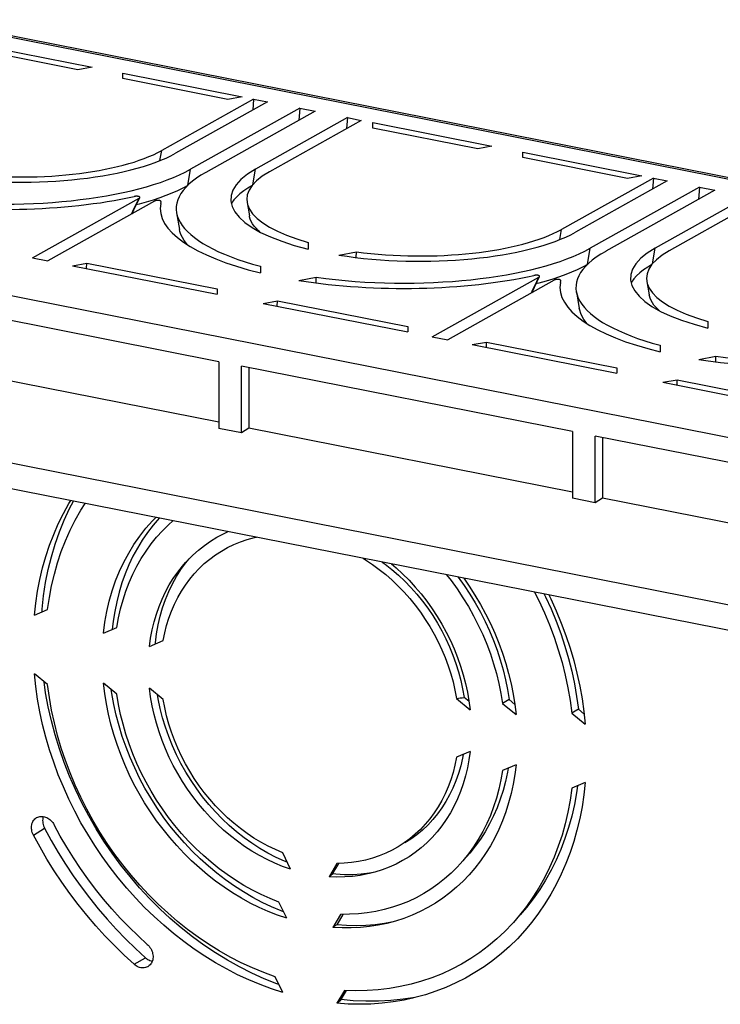
# Model space of a CAD drawing. Units: millimetres. Extents: x -78 to 74, y -52 to 51.
# Drawn here: x -40 to -1, y -5 to 51 of the extents above; entities that cross this region are included whole.
import ezdxf

# ---------------------------------------------------------------- set-up
doc = ezdxf.new("R2010")
doc.units = ezdxf.units.MM
doc.header["$LTSCALE"] = 16.335
doc.layers.add('DRAFT', color=7, linetype='CONTINUOUS')
doc.layers.add('RACCORDO', color=7, linetype='CONTINUOUS')

msp = doc.modelspace()

# ---------------------------------------------------------------- linework, layer by layer
at = {"layer": 'DRAFT', "color": 7, "linetype": 'CONTINUOUS'}
for p, q in [((-42.724, 49.228), (-36.012, 47.902)), ((-36.812, 47.757), (-42.724, 48.925)), ((-36.012, 47.902), (-36.812, 47.757)), ((-34.28, 47.257), (-34.28, 47.56)), ((-34.28, 47.56), (-27.568, 46.235)), ((-28.368, 46.09), (-34.28, 47.257)), ((-26.919, 46.107), (-32.094, 43.211)), ((-27.568, 46.235), (-28.368, 46.09)), ((-26.919, 46.107), (-26.971, 45.487)), ((-26.919, 46.107), (-26.139, 45.953)), ((-26.139, 45.953), (-31.314, 43.057)), ((-24.321, 45.594), (-30.471, 42.152)), ((-24.321, 45.594), (-24.379, 44.905)), ((-24.321, 45.594), (-23.455, 45.423)), ((-23.455, 45.423), (-29.605, 41.981)), ((-21.636, 45.063), (-26.811, 42.168)), ((-20.857, 44.91), (-26.032, 42.014)), ((-21.636, 45.063), (-21.688, 44.444)), ((-21.636, 45.063), (-20.857, 44.91)), ((-20.207, 44.478), (-20.207, 44.781)), ((-20.207, 44.781), (-13.495, 43.456)), ((-14.295, 43.311), (-20.207, 44.478)), ((-13.495, 43.456), (-14.295, 43.311)), ((-11.763, 42.811), (-11.763, 43.114)), ((-11.763, 43.114), (-5.052, 41.789)), ((-5.852, 41.644), (-11.763, 42.811)), ((-4.402, 41.66), (-9.577, 38.764)), ((-5.052, 41.789), (-5.852, 41.644)), ((-4.402, 41.66), (-4.455, 41.041)), ((-4.402, 41.66), (-3.623, 41.506)), ((-3.623, 41.506), (-8.798, 38.611)), ((-1.804, 41.147), (-7.954, 37.706)), ((-1.804, 41.147), (-1.862, 40.459)), ((-1.804, 41.147), (-0.938, 40.976)), ((52.136, 16.718), (-68.761, 40.591)), ((-32.208, 40.545), (-32.577, 40.421)), ((-0.938, 40.976), (-7.088, 37.535)), ((0.881, 40.617), (-4.294, 37.721)), ((-27.288, 40.285), (-27.154, 39.531)), ((1.66, 40.463), (-3.515, 37.567)), ((-31.258, 39.707), (-31.09, 38.764)), ((-23.846, 38.035), (-23.846, 37.664)), ((-39.371, 37.172), (-38.505, 37.001)), ((-22.114, 37.322), (-21.132, 37.499)), ((-21.141, 37.188), (-21.132, 37.499)), ((-37.119, 36.727), (-36.319, 36.872)), ((-37.119, 36.727), (-28.978, 35.12)), ((-36.322, 36.57), (-36.319, 36.872)), ((-36.319, 36.872), (-28.978, 35.422)), ((-26.533, 36.693), (-26.533, 36.324)), ((-24.368, 35.897), (-23.394, 36.073)), ((-23.402, 35.759), (-23.394, 36.073)), ((-9.692, 36.099), (-10.061, 35.975)), ((-4.772, 35.839), (-4.637, 35.084)), ((-28.869, 31.317), (-47.512, 34.998)), ((-28.978, 35.422), (-28.978, 35.12)), ((-8.741, 35.261), (-8.574, 34.317)), ((-26.38, 34.607), (-25.58, 34.751)), ((-26.38, 34.607), (-18.24, 32.999)), ((-25.583, 34.449), (-25.58, 34.751)), ((-25.58, 34.751), (-18.24, 33.302)), ((-18.24, 33.302), (-18.24, 32.999)), ((-1.33, 33.589), (-1.33, 33.217)), ((-16.854, 32.725), (-15.988, 32.554)), ((-14.602, 32.281), (-13.802, 32.426)), ((-14.602, 32.281), (-6.462, 30.673)), ((-13.805, 32.123), (-13.802, 32.426)), ((-13.802, 32.426), (-6.462, 30.976)), ((-4.016, 32.247), (-4.016, 31.878)), ((-1.851, 31.451), (-0.877, 31.627)), ((-0.885, 31.313), (-0.877, 31.627)), ((-28.869, 27.908), (-47.1, 31.508)), ((-28.869, 31.317), (-28.869, 27.566)), ((-27.594, 27.314), (-27.594, 31.065)), ((-8.95, 27.384), (-27.594, 31.065)), ((-27.182, 30.984), (-27.182, 27.575)), ((-6.462, 30.976), (-6.462, 30.673)), ((-3.864, 30.16), (-3.064, 30.305)), ((-3.864, 30.16), (4.277, 28.553)), ((-3.067, 30.003), (-3.064, 30.305)), ((-3.064, 30.305), (4.277, 28.856)), ((-27.594, 27.314), (-28.869, 27.566)), ((-27.182, 27.575), (-27.594, 27.314)), ((-8.95, 23.975), (-27.182, 27.575)), ((-8.95, 27.384), (-8.95, 23.632)), ((-7.675, 23.381), (-7.675, 27.132)), ((10.968, 23.45), (-7.675, 27.132)), ((-7.263, 27.05), (-7.263, 23.641)), ((-7.675, 23.381), (-8.95, 23.632)), ((-7.263, 23.641), (-7.675, 23.381)), ((10.968, 20.041), (-7.263, 23.641)), ((-26.867, 21.415), (-26.752, 21.439)), ((-39.268, 17.043), (-38.522, 17.363)), ((-35.373, 16.039), (-34.614, 16.364)), ((-32.782, 15.292), (-32.014, 15.622)), ((-38.522, 13.139), (-39.268, 13.754)), ((-38.63, 12.684), (-38.718, 13.301)), ((-34.614, 12.595), (-35.373, 13.22)), ((-32.014, 12.31), (-32.782, 12.943)), ((-15.493, 12.359), (-14.725, 11.727)), ((-14.786, 12.19), (-15.066, 12.421)), ((-12.533, 12.295), (-12.893, 12.075)), ((-12.533, 12.295), (-12.204, 12.024)), ((-12.893, 12.075), (-12.135, 11.45)), ((-8.628, 11.753), (-8.986, 11.531)), ((-8.3, 11.483), (-8.628, 11.753)), ((-8.986, 11.531), (-8.239, 10.916)), ((-14.725, 9.377), (-15.493, 9.048)), ((-12.135, 8.631), (-12.893, 8.306)), ((-8.239, 7.627), (-8.986, 7.306)), ((-18.119, 4.462), (-18.44, 4.226)), ((-24.836, 2.752), (-25.28, 3.673)), ((-22.228, 3.07), (-22.671, 2.324)), ((-22.497, 2.447), (-22.124, 3.073)), ((-22.614, 2.364), (-22.671, 2.324)), ((-22.556, 2.405), (-22.614, 2.364)), ((-22.497, 2.447), (-22.556, 2.405)), ((-20.074, 2.586), (-20.397, 2.525)), ((-25.053, -0.016), (-25.491, 0.893)), ((-11.552, 0.654), (-11.936, 0.162)), ((-22.017, 0.208), (-22.455, -0.529)), ((-21.89, 0.208), (-22.236, -0.374)), ((-11.936, 0.162), (-12.285, -0.243)), ((-22.383, -0.479), (-22.455, -0.529)), ((-22.31, -0.427), (-22.383, -0.479)), ((-22.236, -0.374), (-22.31, -0.427)), ((-19.156, -0.233), (-19.537, -0.305)), ((-25.269, -4.2), (-25.7, -3.305)), ((-21.807, -4.074), (-22.238, -4.799)), ((-22.017, -4.641), (-21.682, -4.077)), ((-22.141, -4.73), (-22.238, -4.799)), ((-22.017, -4.641), (-22.141, -4.73))]:
    msp.add_line(p, q, dxfattribs=at)
at = {"layer": 'DRAFT', "color": 253, "linetype": 'CONTINUOUS'}
for p, q in [((-32.194, 42.642), (-32.094, 43.211)), ((-30.632, 41.238), (-30.471, 42.152)), ((-26.967, 41.286), (-26.811, 42.168)), ((-9.678, 38.195), (-9.577, 38.764)), ((-8.115, 36.791), (-7.954, 37.706)), ((-4.45, 36.839), (-4.294, 37.721)), ((-39.322, 4.673), (-38.689, 5.05)), ((-33.648, -2.604), (-33.008, -2.235))]:
    msp.add_line(p, q, dxfattribs=at)
at = {"layer": 'DRAFT', "color": 7, "linetype": 'CONTINUOUS'}
for points in [[(-30.632, 41.238), (-30.91, 41.09), (-31.207, 40.947), (-31.522, 40.808), (-31.856, 40.674), (-32.208, 40.545)], [(-27.009, 41.231), (-27.237, 41.095), (-27.475, 40.933), (-27.686, 40.768), (-27.871, 40.599), (-28.029, 40.426), (-28.158, 40.25), (-28.174, 40.222)], [(-32.577, 40.421), (-32.963, 40.303), (-33.365, 40.19), (-33.532, 40.148)], [(-26.573, 38.629), (-26.658, 38.705), (-26.781, 38.831), (-26.887, 38.959), (-26.976, 39.087), (-27.049, 39.217), (-27.105, 39.347), (-27.143, 39.478), (-27.154, 39.531)], [(-30.649, 37.903), (-30.705, 37.967), (-30.83, 38.139), (-30.932, 38.312), (-31.012, 38.486), (-31.068, 38.66), (-31.09, 38.764)], [(-8.115, 36.791), (-8.394, 36.644), (-8.69, 36.5), (-9.005, 36.362), (-9.339, 36.228), (-9.692, 36.099)], [(-4.492, 36.785), (-4.721, 36.649), (-4.958, 36.487), (-5.169, 36.322), (-5.354, 36.152), (-5.512, 35.979), (-5.641, 35.804), (-5.658, 35.775)], [(-10.061, 35.975), (-10.446, 35.857), (-10.848, 35.744), (-11.015, 35.701)], [(-4.056, 34.183), (-4.141, 34.259), (-4.264, 34.385), (-4.37, 34.512), (-4.46, 34.641), (-4.532, 34.771), (-4.588, 34.901), (-4.627, 35.032), (-4.637, 35.084)], [(-8.132, 33.457), (-8.188, 33.521), (-8.313, 33.692), (-8.416, 33.865), (-8.495, 34.039), (-8.551, 34.214), (-8.574, 34.317)], [(-39.268, 17.043), (-39.191, 17.729), (-39.088, 18.404), (-38.958, 19.068), (-38.802, 19.721), (-38.619, 20.362), (-38.411, 20.989), (-38.177, 21.6), (-37.917, 22.196), (-37.634, 22.775), (-37.326, 23.334), (-37.221, 23.506)], [(-38.835, 17.229), (-38.825, 17.384), (-38.744, 18.141), (-38.63, 18.888), (-38.483, 19.623), (-38.305, 20.343), (-38.096, 21.047), (-37.855, 21.736), (-37.584, 22.404), (-37.283, 23.052), (-37.06, 23.475)], [(-38.522, 17.363), (-38.422, 18.042), (-38.295, 18.708), (-38.141, 19.361), (-37.96, 20.001), (-37.75, 20.628), (-37.515, 21.239), (-37.253, 21.832), (-36.966, 22.408), (-36.653, 22.964), (-36.413, 23.347)], [(-35.373, 16.039), (-35.293, 16.653), (-35.185, 17.253), (-35.049, 17.84), (-34.884, 18.415), (-34.691, 18.976), (-34.472, 19.519), (-34.225, 20.044), (-33.952, 20.551), (-33.655, 21.036), (-33.332, 21.5), (-32.985, 21.942), (-32.616, 22.359), (-32.417, 22.558)], [(-32.238, 22.522), (-32.246, 22.514), (-32.58, 22.123), (-32.894, 21.712), (-33.188, 21.281), (-33.461, 20.832), (-33.712, 20.366), (-33.942, 19.883), (-34.148, 19.385), (-34.332, 18.873), (-34.492, 18.347), (-34.628, 17.809), (-34.74, 17.262), (-34.828, 16.704), (-34.879, 16.25)], [(-34.614, 16.364), (-34.521, 16.892), (-34.406, 17.409), (-34.268, 17.913), (-34.107, 18.407), (-33.923, 18.888), (-33.718, 19.355), (-33.491, 19.806), (-33.243, 20.242), (-32.975, 20.66), (-32.687, 21.06), (-32.379, 21.443), (-32.053, 21.805), (-31.709, 22.146), (-31.459, 22.369)], [(-30.755, 20.014), (-30.642, 20.137), (-30.341, 20.438), (-30.023, 20.72), (-29.691, 20.981), (-29.344, 21.22), (-28.983, 21.439), (-28.61, 21.636), (-28.347, 21.754)], [(-32.014, 15.622), (-31.927, 16.054), (-31.819, 16.475), (-31.692, 16.884), (-31.544, 17.283), (-31.376, 17.671), (-31.189, 18.044), (-30.984, 18.403), (-30.759, 18.748), (-30.518, 19.075), (-30.26, 19.386), (-29.984, 19.679), (-29.694, 19.953), (-29.388, 20.208), (-29.068, 20.444), (-28.735, 20.658), (-28.389, 20.852), (-28.031, 21.024), (-27.663, 21.175), (-27.285, 21.303), (-26.867, 21.415)], [(-32.782, 15.292), (-32.718, 15.763), (-32.631, 16.223), (-32.524, 16.673), (-32.395, 17.113), (-32.245, 17.543), (-32.074, 17.959), (-31.883, 18.361), (-31.672, 18.75), (-31.442, 19.122), (-31.193, 19.477), (-30.926, 19.816), (-30.755, 20.014)], [(-31.008, 19.627), (-30.734, 20.005), (-30.552, 20.227)], [(-20.757, 20.255), (-20.61, 20.167), (-20.223, 19.908), (-19.845, 19.631), (-19.477, 19.335), (-19.118, 19.021), (-18.773, 18.691), (-18.44, 18.345), (-18.119, 17.983), (-17.814, 17.607), (-17.523, 17.218), (-17.248, 16.816), (-16.989, 16.404), (-16.748, 15.981), (-16.524, 15.548), (-16.318, 15.108), (-16.132, 14.661), (-15.964, 14.207), (-15.816, 13.75), (-15.688, 13.29), (-15.581, 12.826), (-15.493, 12.359)], [(-19.685, 20.044), (-19.515, 19.922), (-19.134, 19.62), (-18.763, 19.298), (-18.405, 18.96), (-18.06, 18.604), (-17.729, 18.231), (-17.414, 17.844), (-17.114, 17.443), (-16.831, 17.027), (-16.566, 16.601), (-16.319, 16.164), (-16.09, 15.716), (-15.881, 15.261), (-15.693, 14.799), (-15.524, 14.329), (-15.377, 13.856), (-15.252, 13.381), (-15.148, 12.903), (-15.066, 12.421)], [(-32.453, 15.433), (-32.449, 15.497), (-32.386, 16.004), (-32.298, 16.502), (-32.184, 16.992), (-32.047, 17.468), (-31.886, 17.93), (-31.7, 18.38), (-31.492, 18.812), (-31.261, 19.228), (-31.008, 19.627)], [(-19.16, 19.94), (-18.897, 19.718), (-18.524, 19.374), (-18.163, 19.013), (-17.817, 18.636), (-17.484, 18.244), (-17.167, 17.836), (-16.866, 17.416), (-16.582, 16.984), (-16.314, 16.539), (-16.065, 16.086), (-15.836, 15.623), (-15.624, 15.151), (-15.433, 14.673), (-15.263, 14.189), (-15.112, 13.7), (-14.983, 13.209), (-14.876, 12.717), (-14.79, 12.223), (-14.725, 11.727)], [(-16.049, 19.326), (-15.798, 19.004), (-15.454, 18.527), (-15.128, 18.036), (-14.82, 17.532), (-14.532, 17.019), (-14.264, 16.494), (-14.016, 15.96), (-13.789, 15.419), (-13.584, 14.872), (-13.4, 14.318), (-13.239, 13.761), (-13.101, 13.202), (-12.986, 12.64), (-12.893, 12.075)], [(-15.401, 19.198), (-15.064, 18.73), (-14.74, 18.24), (-14.434, 17.738), (-14.147, 17.225), (-13.881, 16.703), (-13.635, 16.17), (-13.411, 15.63), (-13.208, 15.084), (-13.027, 14.531), (-12.869, 13.976), (-12.734, 13.418), (-12.622, 12.858), (-12.533, 12.295)], [(-15.087, 19.136), (-14.778, 18.691), (-14.45, 18.181), (-14.142, 17.659), (-13.852, 17.125), (-13.583, 16.582), (-13.334, 16.031), (-13.106, 15.472), (-12.9, 14.907), (-12.716, 14.337), (-12.554, 13.762), (-12.414, 13.185), (-12.298, 12.608), (-12.205, 12.03), (-12.135, 11.45)], [(-11.095, 18.347), (-10.854, 17.87), (-10.542, 17.19), (-10.254, 16.5), (-9.992, 15.804), (-9.757, 15.101), (-9.548, 14.391), (-9.366, 13.678), (-9.212, 12.965), (-9.085, 12.249), (-8.986, 11.531)], [(-10.553, 18.24), (-10.471, 18.078), (-10.161, 17.4), (-9.876, 16.711), (-9.616, 16.016), (-9.384, 15.314), (-9.177, 14.606), (-8.998, 13.895), (-8.847, 13.184), (-8.724, 12.469), (-8.628, 11.753)], [(-10.287, 18.188), (-10.181, 17.974), (-9.874, 17.293), (-9.59, 16.603), (-9.331, 15.904), (-9.097, 15.2), (-8.889, 14.492), (-8.706, 13.778), (-8.549, 13.063), (-8.419, 12.348), (-8.316, 11.633), (-8.239, 10.916)], [(-25.269, -4.2), (-25.917, -3.989), (-26.558, -3.75), (-27.193, -3.484), (-27.824, -3.189), (-28.448, -2.867), (-29.064, -2.519), (-29.67, -2.146), (-30.267, -1.746), (-30.851, -1.323), (-31.424, -0.876), (-31.983, -0.405), (-32.528, 0.087), (-33.057, 0.6), (-33.571, 1.135), (-34.067, 1.688), (-34.545, 2.26), (-35.005, 2.85), (-35.445, 3.456), (-35.864, 4.077), (-36.263, 4.713), (-36.64, 5.362), (-36.994, 6.022), (-37.326, 6.695), (-37.634, 7.377), (-37.917, 8.067), (-38.177, 8.766), (-38.411, 9.469), (-38.619, 10.178), (-38.802, 10.892), (-38.958, 11.607), (-39.088, 12.321), (-39.191, 13.037), (-39.268, 13.754)], [(-25.7, -3.305), (-26.344, -3.07), (-26.981, -2.807), (-27.61, -2.515), (-28.234, -2.195), (-28.85, -1.846), (-29.455, -1.471), (-30.049, -1.07), (-30.633, -0.643), (-31.202, -0.191), (-31.757, 0.284), (-32.298, 0.783), (-32.822, 1.303), (-33.328, 1.844), (-33.817, 2.406), (-34.286, 2.986), (-34.735, 3.584), (-35.164, 4.199), (-35.571, 4.829), (-35.955, 5.473), (-36.316, 6.131), (-36.653, 6.8), (-36.966, 7.479), (-37.253, 8.169), (-37.515, 8.866), (-37.75, 9.569), (-37.96, 10.279), (-38.141, 10.991), (-38.295, 11.705), (-38.422, 12.42), (-38.522, 13.139)], [(-25.053, -0.016), (-25.574, 0.163), (-26.09, 0.366), (-26.601, 0.593), (-27.107, 0.844), (-27.608, 1.119), (-28.1, 1.416), (-28.582, 1.735), (-29.057, 2.076), (-29.519, 2.437), (-29.97, 2.818), (-30.409, 3.22), (-30.834, 3.638), (-31.245, 4.075), (-31.641, 4.528), (-32.021, 4.997), (-32.384, 5.481), (-32.73, 5.979), (-33.057, 6.489), (-33.366, 7.011), (-33.655, 7.545), (-33.925, 8.087), (-34.173, 8.638), (-34.401, 9.198), (-34.607, 9.763), (-34.791, 10.333), (-34.954, 10.908), (-35.093, 11.484), (-35.209, 12.061), (-35.302, 12.64), (-35.373, 13.22)], [(-25.23, 0.353), (-25.368, 0.403), (-25.907, 0.63), (-26.442, 0.883), (-26.97, 1.163), (-27.49, 1.466), (-28.001, 1.794), (-28.502, 2.147), (-28.991, 2.521), (-29.467, 2.917), (-29.931, 3.335), (-30.379, 3.773), (-30.812, 4.229), (-31.23, 4.705), (-31.629, 5.197), (-32.01, 5.706), (-32.372, 6.23), (-32.714, 6.767), (-33.036, 7.317), (-33.337, 7.88), (-33.615, 8.452), (-33.871, 9.033), (-34.105, 9.623), (-34.314, 10.218), (-34.499, 10.819), (-34.661, 11.424), (-34.797, 12.031), (-34.908, 12.639), (-34.939, 12.862)], [(-24.836, 2.752), (-25.282, 2.91), (-25.722, 3.091), (-26.156, 3.293), (-26.585, 3.518), (-27.009, 3.765), (-27.423, 4.032), (-27.829, 4.319), (-28.225, 4.627), (-28.61, 4.952), (-28.983, 5.296), (-29.344, 5.657), (-29.691, 6.034), (-30.023, 6.426), (-30.341, 6.834), (-30.642, 7.253), (-30.926, 7.686), (-31.193, 8.13), (-31.442, 8.584), (-31.672, 9.047), (-31.883, 9.519), (-32.074, 9.997), (-32.245, 10.48), (-32.395, 10.97), (-32.524, 11.461), (-32.631, 11.953), (-32.718, 12.447), (-32.782, 12.943)], [(-25.491, -3.739), (-25.609, -3.698), (-26.316, -3.417), (-27.015, -3.103), (-27.708, -2.756), (-28.39, -2.377), (-29.061, -1.967), (-29.722, -1.525), (-30.367, -1.055), (-30.997, -0.557), (-31.612, -0.029), (-32.208, 0.523), (-32.785, 1.101), (-33.343, 1.704), (-33.879, 2.329), (-34.393, 2.975), (-34.884, 3.643), (-35.35, 4.328), (-35.79, 5.03), (-36.205, 5.75), (-36.592, 6.483), (-36.951, 7.229), (-37.283, 7.988), (-37.584, 8.755), (-37.855, 9.53), (-38.096, 10.313), (-38.305, 11.1), (-38.483, 11.89), (-38.63, 12.684)], [(-25.491, 0.893), (-25.994, 1.094), (-26.491, 1.317), (-26.981, 1.563), (-27.465, 1.834), (-27.943, 2.127), (-28.41, 2.442), (-28.867, 2.779), (-29.314, 3.136), (-29.748, 3.513), (-30.17, 3.909), (-30.578, 4.323), (-30.971, 4.754), (-31.348, 5.202), (-31.709, 5.666), (-32.053, 6.143), (-32.379, 6.633), (-32.687, 7.137), (-32.975, 7.651), (-33.243, 8.175), (-33.491, 8.709), (-33.718, 9.25), (-33.923, 9.798), (-34.107, 10.352), (-34.268, 10.909), (-34.406, 11.468), (-34.521, 12.03), (-34.614, 12.595)], [(-25.021, 3.136), (-25.176, 3.197), (-25.647, 3.413), (-26.111, 3.654), (-26.567, 3.919), (-27.015, 4.209), (-27.451, 4.521), (-27.876, 4.855), (-28.29, 5.212), (-28.688, 5.588), (-29.072, 5.983), (-29.441, 6.398), (-29.792, 6.828), (-30.124, 7.274), (-30.439, 7.737), (-30.734, 8.211), (-31.008, 8.698), (-31.261, 9.196), (-31.492, 9.703), (-31.7, 10.218), (-31.886, 10.741), (-32.047, 11.267), (-32.184, 11.797), (-32.298, 12.332), (-32.338, 12.577)], [(-25.28, 3.673), (-25.694, 3.849), (-26.101, 4.047), (-26.502, 4.264), (-26.897, 4.503), (-27.285, 4.761), (-27.663, 5.039), (-28.031, 5.334), (-28.389, 5.648), (-28.735, 5.978), (-29.068, 6.325), (-29.388, 6.687), (-29.694, 7.062), (-29.984, 7.451), (-30.26, 7.854), (-30.518, 8.266), (-30.759, 8.689), (-30.984, 9.122), (-31.189, 9.562), (-31.376, 10.009), (-31.544, 10.463), (-31.692, 10.92), (-31.819, 11.38), (-31.927, 11.844), (-32.014, 12.31)], [(-14.725, 9.377), (-14.79, 8.907), (-14.876, 8.447), (-14.983, 7.997), (-15.112, 7.557), (-15.263, 7.127), (-15.433, 6.711), (-15.624, 6.309), (-15.836, 5.92), (-16.065, 5.548), (-16.314, 5.192), (-16.582, 4.853), (-16.866, 4.533), (-17.167, 4.232), (-17.484, 3.95), (-17.817, 3.689), (-18.163, 3.449), (-18.524, 3.23), (-18.897, 3.034), (-19.282, 2.861), (-19.679, 2.71), (-20.084, 2.583), (-20.383, 2.506)], [(-15.109, 9.213), (-15.148, 9), (-15.252, 8.563), (-15.377, 8.137), (-15.524, 7.722), (-15.693, 7.319), (-15.881, 6.931), (-16.09, 6.559), (-16.319, 6.201), (-16.566, 5.862), (-16.831, 5.54), (-17.114, 5.237), (-17.414, 4.954), (-17.729, 4.691), (-18.06, 4.449), (-18.41, 4.226)], [(-15.493, 9.048), (-15.581, 8.615), (-15.688, 8.194), (-15.816, 7.785), (-15.964, 7.386), (-16.132, 6.998), (-16.318, 6.625), (-16.524, 6.266), (-16.748, 5.922), (-16.989, 5.594), (-17.248, 5.284), (-17.523, 4.991), (-17.814, 4.717), (-18.119, 4.462)], [(-12.135, 8.631), (-12.205, 8.079), (-12.298, 7.537), (-12.414, 7.006), (-12.554, 6.485), (-12.716, 5.973), (-12.9, 5.476), (-13.106, 4.993), (-13.334, 4.523), (-13.583, 4.07), (-13.852, 3.634), (-14.142, 3.215), (-14.45, 2.815), (-14.778, 2.434), (-15.124, 2.072), (-15.487, 1.732), (-15.866, 1.413), (-16.263, 1.116), (-16.673, 0.842), (-17.098, 0.591), (-17.537, 0.363), (-17.988, 0.16), (-18.451, -0.018), (-18.925, -0.172), (-19.42, -0.303)], [(-12.583, 8.439), (-12.622, 8.205), (-12.734, 7.689), (-12.869, 7.185), (-13.027, 6.692), (-13.208, 6.211), (-13.411, 5.745), (-13.635, 5.294), (-13.881, 4.858), (-14.147, 4.44), (-14.434, 4.041), (-14.74, 3.659), (-14.904, 3.472)], [(-12.893, 8.306), (-12.986, 7.777), (-13.101, 7.261), (-13.239, 6.757), (-13.4, 6.263), (-13.584, 5.781), (-13.789, 5.315), (-14.016, 4.864), (-14.264, 4.428), (-14.532, 4.009), (-14.82, 3.609)], [(-8.239, 7.627), (-8.316, 6.94), (-8.419, 6.265), (-8.549, 5.602), (-8.706, 4.949), (-8.889, 4.307), (-9.097, 3.681), (-9.331, 3.069), (-9.59, 2.473), (-9.874, 1.895), (-10.181, 1.335), (-10.513, 0.793), (-10.867, 0.272), (-11.244, -0.227), (-11.643, -0.706), (-12.062, -1.162), (-12.502, -1.594), (-12.962, -2.002), (-13.44, -2.385), (-13.936, -2.742), (-14.45, -3.074), (-14.979, -3.378), (-15.524, -3.655), (-16.084, -3.905), (-16.656, -4.126), (-17.24, -4.318), (-17.837, -4.482), (-17.976, -4.516)], [(-8.669, 7.442), (-8.724, 7.054), (-8.847, 6.389), (-8.998, 5.737), (-9.177, 5.097), (-9.384, 4.47), (-9.616, 3.86), (-9.876, 3.267), (-10.161, 2.691), (-10.471, 2.136), (-10.806, 1.601), (-11.166, 1.086), (-11.548, 0.594), (-11.902, 0.182)], [(-8.986, 7.306), (-9.085, 6.627), (-9.212, 5.962), (-9.366, 5.309), (-9.548, 4.669), (-9.757, 4.041), (-9.992, 3.431), (-10.254, 2.838), (-10.542, 2.262), (-10.854, 1.706), (-11.191, 1.17), (-11.552, 0.654)], [(-39.322, 4.673), (-39.355, 4.743), (-39.382, 4.813), (-39.403, 4.884), (-39.418, 4.957), (-39.427, 5.03), (-39.43, 5.102), (-39.427, 5.173), (-39.417, 5.241), (-39.401, 5.307), (-39.379, 5.37), (-39.351, 5.431), (-39.318, 5.486), (-39.28, 5.536), (-39.237, 5.581), (-39.189, 5.621), (-39.159, 5.641)], [(-39.159, 5.641), (-39.137, 5.654), (-39.08, 5.682), (-39.021, 5.703), (-38.961, 5.717), (-38.897, 5.724), (-38.833, 5.725), (-38.767, 5.718), (-38.701, 5.704), (-38.635, 5.684), (-38.571, 5.658), (-38.508, 5.625), (-38.447, 5.586), (-38.389, 5.542), (-38.333, 5.491), (-38.281, 5.437), (-38.234, 5.378), (-38.191, 5.316), (-38.153, 5.249)], [(-38.765, 5.717), (-38.77, 5.702), (-38.786, 5.634), (-38.796, 5.564), (-38.8, 5.491), (-38.797, 5.417), (-38.788, 5.342), (-38.772, 5.267), (-38.75, 5.194), (-38.723, 5.122), (-38.689, 5.05)], [(-38.689, 5.05), (-38.315, 4.365), (-37.923, 3.692), (-37.511, 3.032), (-37.08, 2.384), (-36.629, 1.749), (-36.161, 1.13), (-35.676, 0.526), (-35.173, -0.062), (-34.654, -0.632), (-34.121, -1.184), (-33.572, -1.719), (-33.008, -2.235)], [(-32.904, -1.482), (-33.426, -1.005), (-33.933, -0.511), (-34.425, -0.001), (-34.904, 0.526), (-35.369, 1.069), (-35.817, 1.627), (-36.25, 2.199), (-36.666, 2.786), (-37.065, 3.384), (-37.445, 3.994), (-37.808, 4.615), (-38.153, 5.249)], [(-33.648, -2.604), (-34.211, -2.088), (-34.759, -1.555), (-35.292, -1.003), (-35.81, -0.433), (-36.312, 0.154), (-36.797, 0.757), (-37.265, 1.376), (-37.715, 2.01), (-38.146, 2.657), (-38.557, 3.316), (-38.949, 3.988), (-39.322, 4.673)], [(-18.81, 3.989), (-19.118, 3.818), (-19.477, 3.645), (-19.845, 3.495), (-20.223, 3.367), (-20.61, 3.261), (-21.005, 3.179), (-21.406, 3.12), (-21.813, 3.083), (-22.228, 3.07)], [(-18.44, 4.226), (-18.773, 4.011), (-18.81, 3.989)], [(-14.82, 3.609), (-15.128, 3.227), (-15.286, 3.047)], [(-15.286, 3.047), (-15.454, 2.865), (-15.798, 2.524), (-16.16, 2.203), (-16.537, 1.904), (-16.929, 1.628), (-17.338, 1.375), (-17.759, 1.145), (-18.193, 0.94), (-18.64, 0.759), (-19.098, 0.603), (-19.565, 0.473), (-20.042, 0.368), (-20.526, 0.289), (-21.016, 0.236), (-21.513, 0.209), (-22.017, 0.208)], [(-20.383, 2.506), (-20.499, 2.479), (-20.922, 2.4), (-21.351, 2.344), (-21.785, 2.313), (-22.225, 2.307), (-22.671, 2.324)], [(-20.397, 2.525), (-20.86, 2.468), (-21.332, 2.438), (-21.807, 2.436), (-22.287, 2.463), (-22.475, 2.484)], [(-19.42, -0.303), (-19.9, -0.403), (-20.4, -0.48), (-20.906, -0.531), (-21.417, -0.556), (-21.933, -0.556), (-22.455, -0.529)], [(-19.537, -0.305), (-20.066, -0.376), (-20.6, -0.418), (-21.14, -0.432), (-21.685, -0.417), (-22.236, -0.374)], [(-12.285, -0.243), (-12.343, -0.307), (-12.772, -0.753), (-13.221, -1.174), (-13.69, -1.568), (-14.179, -1.937), (-14.686, -2.278), (-15.209, -2.592), (-15.75, -2.877), (-16.305, -3.133), (-16.875, -3.359), (-17.458, -3.556), (-18.052, -3.723), (-18.658, -3.859), (-19.274, -3.964), (-19.897, -4.038), (-20.526, -4.081), (-21.163, -4.093), (-21.807, -4.074)], [(-32.904, -1.482), (-32.85, -1.535), (-32.8, -1.591), (-32.755, -1.651), (-32.714, -1.715), (-32.678, -1.783), (-32.647, -1.852), (-32.622, -1.923), (-32.604, -1.995), (-32.591, -2.067), (-32.584, -2.14), (-32.584, -2.212), (-32.59, -2.283), (-32.602, -2.35), (-32.62, -2.415), (-32.644, -2.476), (-32.674, -2.534), (-32.71, -2.588), (-32.751, -2.637), (-32.795, -2.68), (-32.845, -2.717), (-32.882, -2.739)], [(-32.882, -2.739), (-32.898, -2.748), (-32.955, -2.772), (-33.016, -2.791), (-33.078, -2.803), (-33.142, -2.807), (-33.207, -2.805), (-33.272, -2.796), (-33.338, -2.78), (-33.404, -2.757), (-33.468, -2.728), (-33.53, -2.693), (-33.59, -2.651), (-33.648, -2.604)], [(-33.008, -2.235), (-32.948, -2.284), (-32.887, -2.326), (-32.824, -2.362), (-32.758, -2.392), (-32.69, -2.415), (-32.626, -2.431)], [(-17.976, -4.516), (-18.444, -4.617), (-19.059, -4.721), (-19.684, -4.797), (-20.314, -4.842), (-20.949, -4.857), (-21.591, -4.843), (-22.238, -4.799)], [(-17.817, -4.465), (-18.499, -4.574), (-19.192, -4.648), (-19.892, -4.686), (-20.598, -4.688), (-21.311, -4.653), (-21.985, -4.587)]]:
    msp.add_lwpolyline(points, dxfattribs=at)
for centre, major_axis, ratio, start_param, end_param in [((-40.321, 44.835), (10.4, -0.096), 0.327791, -1.995081, -0.520587), ((-40.321, 44.835), (9.5, -0.087), 0.327791, -1.925688, -0.520587), ((-41.296, 44.29), (12.5, -0.115), 0.327791, -1.945901, -0.520587), ((-17.804, 40.389), (10.4, -0.096), 0.327791, 2.621006, 4.095499), ((-18.779, 39.843), (12.5, -0.115), 0.327791, 2.621006, 4.04632), ((-17.804, 40.389), (9.5, -0.087), 0.327791, 2.621006, 4.026107), ((-17.804, 40.389), (10.4, -0.096), 0.327791, -1.995081, -0.520587), ((-17.804, 40.389), (9.5, -0.087), 0.327791, -1.925688, -0.520587), ((-18.779, 39.843), (12.5, -0.115), 0.327791, -1.945901, -0.520587), ((4.712, 35.943), (10.4, -0.096), 0.327791, 2.621006, 4.095499), ((3.737, 35.397), (12.5, -0.115), 0.327791, 2.621006, 4.04632), ((4.712, 35.943), (9.5, -0.087), 0.327791, 2.621006, 4.026107), ((3.737, 35.397), (12.5, -0.115), 0.327791, -1.945901, -0.520587), ((-5.903, 22.91), (24.287, 7.853), 0.317474, -2.076771, -2.057808)]:
    msp.add_ellipse(centre, major_axis=major_axis, ratio=ratio, start_param=start_param, end_param=end_param, dxfattribs=at)
at = {"layer": 'RACCORDO', "color": 253, "linetype": 'CONTINUOUS'}
for p, q in [((-45.352, 50.531), (67.198, 28.306)), ((-33.482, 40.292), (-33.365, 40.532)), ((-33.718, 39.795), (-33.6, 40.046)), ((-33.6, 40.046), (-33.482, 40.292)), ((-33.792, 39.638), (-33.718, 39.795)), ((-10.966, 35.845), (-10.849, 36.086)), ((-11.202, 35.349), (-11.083, 35.6)), ((-11.083, 35.6), (-10.966, 35.845)), ((-11.275, 35.192), (-11.202, 35.349))]:
    msp.add_line(p, q, dxfattribs=at)
at = {"layer": 'RACCORDO', "color": 7, "linetype": 'CONTINUOUS'}
for p, q in [((-45.121, 50.576), (67.43, 28.351)), ((-39.371, 37.172), (-33.365, 40.532)), ((-33.462, 40.292), (-33.33, 40.564)), ((-32.499, 40.361), (-38.505, 37.001)), ((-33.765, 39.653), (-33.619, 39.964)), ((-33.619, 39.964), (-33.462, 40.292)), ((-32.152, 40.235), (-32.132, 40.321)), ((-16.854, 32.725), (-10.849, 36.086)), ((-10.946, 35.845), (-10.813, 36.118)), ((-9.982, 35.915), (-15.988, 32.554)), ((-11.249, 35.206), (-11.103, 35.518)), ((-11.103, 35.518), (-10.946, 35.845)), ((-9.635, 35.789), (-9.616, 35.874)), ((47.504, 8.207), (-74.129, 32.226)), ((47.742, 6.729), (-74.368, 30.842))]:
    msp.add_line(p, q, dxfattribs=at)
for points in [[(-33.548, 40.634), (-33.574, 40.632), (-33.598, 40.629), (-33.623, 40.625), (-33.648, 40.62)], [(-33.33, 40.564), (-33.329, 40.566), (-33.327, 40.574), (-33.327, 40.582), (-33.33, 40.589), (-33.336, 40.596), (-33.343, 40.603), (-33.353, 40.609), (-33.365, 40.615), (-33.379, 40.62), (-33.395, 40.624), (-33.413, 40.628), (-33.432, 40.631), (-33.453, 40.633), (-33.476, 40.635), (-33.499, 40.635), (-33.523, 40.635), (-33.548, 40.634)], [(-33.365, 40.532), (-33.352, 40.541), (-33.342, 40.549), (-33.334, 40.557), (-33.33, 40.564)], [(-32.132, 40.321), (-32.131, 40.33), (-32.133, 40.339), (-32.137, 40.348), (-32.143, 40.356), (-32.152, 40.364), (-32.163, 40.372), (-32.176, 40.378), (-32.191, 40.384), (-32.206, 40.389), (-32.224, 40.393), (-32.242, 40.397), (-32.261, 40.399), (-32.281, 40.401), (-32.302, 40.402), (-32.323, 40.401), (-32.344, 40.401), (-32.366, 40.399), (-32.387, 40.396), (-32.408, 40.392), (-32.429, 40.388), (-32.448, 40.382), (-32.466, 40.376), (-32.483, 40.369), (-32.499, 40.361)], [(-11.032, 36.188), (-11.057, 36.185), (-11.082, 36.182), (-11.107, 36.179), (-11.132, 36.174)], [(-10.813, 36.118), (-10.812, 36.119), (-10.81, 36.127), (-10.811, 36.135), (-10.814, 36.143), (-10.819, 36.15), (-10.827, 36.157), (-10.837, 36.163), (-10.849, 36.169), (-10.863, 36.174), (-10.879, 36.178), (-10.896, 36.182), (-10.916, 36.185), (-10.937, 36.187), (-10.959, 36.188), (-10.982, 36.189), (-11.006, 36.189), (-11.032, 36.188)], [(-10.849, 36.086), (-10.835, 36.094), (-10.825, 36.103), (-10.817, 36.111), (-10.813, 36.118)], [(-9.616, 35.874), (-9.615, 35.884), (-9.616, 35.893), (-9.62, 35.902), (-9.627, 35.91), (-9.636, 35.918), (-9.647, 35.925), (-9.659, 35.932), (-9.674, 35.938), (-9.69, 35.943), (-9.707, 35.947), (-9.725, 35.95), (-9.745, 35.953), (-9.765, 35.954), (-9.785, 35.955), (-9.806, 35.955), (-9.828, 35.954), (-9.849, 35.952), (-9.871, 35.95), (-9.892, 35.946), (-9.912, 35.941), (-9.932, 35.936), (-9.95, 35.93), (-9.967, 35.923), (-9.982, 35.915)]]:
    msp.add_lwpolyline(points, dxfattribs=at)
for centre, start_param, end_param in [((-41.296, 44.29), -1.997964, -0.960388), ((-18.779, 39.843), 3.080417, 4.098383), ((-18.779, 39.843), -1.997964, -0.960388), ((3.737, 35.397), 3.080417, 4.098383), ((3.737, 35.397), -1.997964, -0.960388)]:
    msp.add_ellipse(centre, major_axis=(13.4, -0.123), ratio=0.327791, start_param=start_param, end_param=end_param, dxfattribs=at)

doc.saveas('drawing.dxf')
